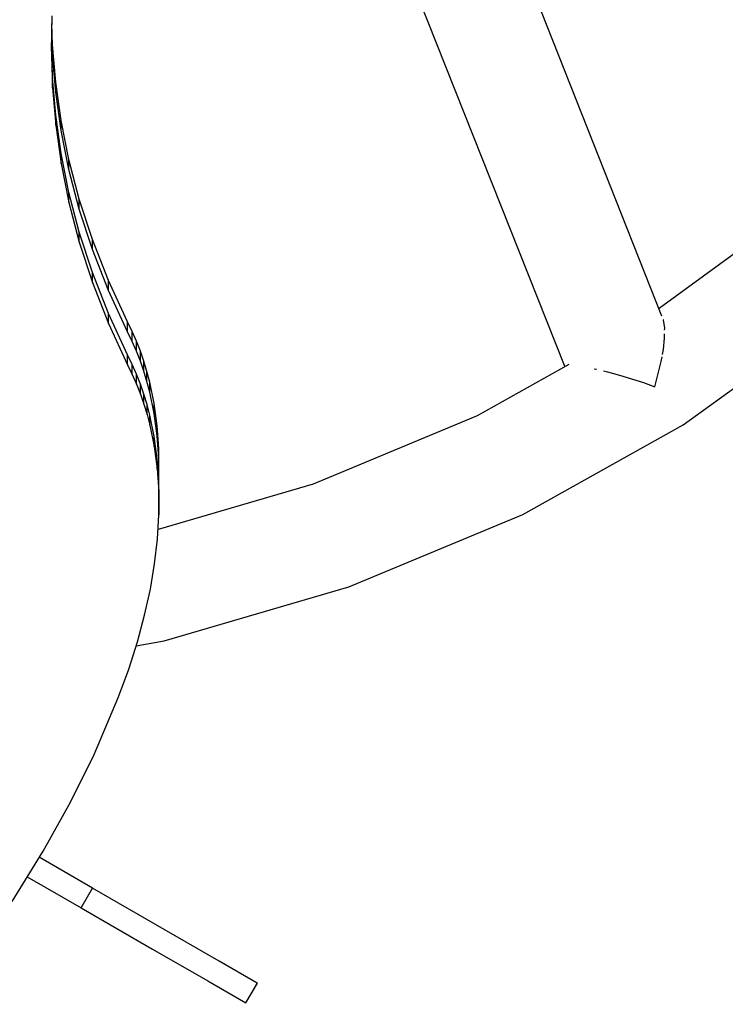
# Model space of a CAD drawing. Units: millimetres. Extents: x -7095 to 7880, y -8794 to 8952.
# Drawn here: x 5547 to 5857, y -3307 to -2875 of the extents above; entities that cross this region are included whole.
import ezdxf

# ---------------------------------------------------------------- set-up
doc = ezdxf.new("R2010")
doc.units = ezdxf.units.MM
doc.styles.get("Standard").update_dxf_attribs({"font": 'arial.ttf'})
doc.dimstyles.new('Kopia ISO-25', dxfattribs={"dimtxt": 300, "dimasz": 120, "dimexe": 1.25, "dimexo": 0.625, "dimgap": 100, "dimtad": 1, "dimlfac": 0.001, "dimrnd": 0.1, "dimtxsty": 'Standard', "dimblk": 'ARCHTICK', "dimcen": 2.5, "dimadec": 0, "dimazin": 0, "dimtfac": 1, "dimtmove": 0, "dimatfit": 3, "dimfxl": 1, "dimarcsym": 0})

# ---------------------------------------------------------------- blocks, each defined once
blk = doc.blocks.new('_ArchTick')
at = {"color": 0, "linetype": 'ByBlock', "const_width": 0.15}
blk.add_lwpolyline([(-0.5, -0.5), (0.5, 0.5)], dxfattribs=at)
blk = doc.blocks.new('*D2')
at = {"color": 0, "lineweight": -2}
for p, q in [((-4661.23, 3103.87), (-4661.23, -8728.53)), ((7813.66, 3103.87), (7813.66, -8728.53)), ((-4661.23, -8727.28), (7813.66, -8727.28))]:
    blk.add_line(p, q, dxfattribs=at)
at = {"layer": 'Defpoints', "color": 0}
for p in [(-4661.23, 3104.49), (7813.66, 3104.49), (7813.66, -8727.28)]:
    blk.add_point(p, dxfattribs=at)
at = {"color": 0, "lineweight": -2, "xscale": 120, "yscale": 120, "zscale": 120, "rotation": 180}
blk.add_blockref('_ArchTick', (-4661.23, -8727.28), dxfattribs=at)
at = {"color": 0, "lineweight": -2, "xscale": 120, "yscale": 120, "zscale": 120}
blk.add_blockref('_ArchTick', (7813.66, -8727.28), dxfattribs=at)
at = {"color": 0, "insert": (1576.22, -8446.99), "char_height": 300, "attachment_point": 5}
blk.add_mtext('12,5m', dxfattribs=at)
blk = doc.blocks.new('*D5')
at = {"color": 0, "lineweight": -2}
for p, q in [((-3200.82, 3128.87), (-3200.82, -7722.69)), ((6142.41, -2630.29), (6142.41, -7722.69)), ((-3200.82, -7721.44), (6142.41, -7721.44))]:
    blk.add_line(p, q, dxfattribs=at)
at = {"layer": 'Defpoints', "color": 0}
for p in [(-3200.82, 3129.49), (6142.41, -2629.66), (6142.41, -7721.44)]:
    blk.add_point(p, dxfattribs=at)
at = {"color": 0, "lineweight": -2, "xscale": 120, "yscale": 120, "zscale": 120, "rotation": 180}
blk.add_blockref('_ArchTick', (-3200.82, -7721.44), dxfattribs=at)
at = {"color": 0, "lineweight": -2, "xscale": 120, "yscale": 120, "zscale": 120}
blk.add_blockref('_ArchTick', (6142.41, -7721.44), dxfattribs=at)
at = {"color": 0, "insert": (1470.8, -7441.15), "char_height": 300, "attachment_point": 5}
blk.add_mtext('9,3m', dxfattribs=at)

msp = doc.modelspace()

# ---------------------------------------------------------------- linework, layer by layer
for p, q in [((5644.214, -2667.223), (5786.908, -3027.375)), ((5829.615, -3004.972), (5695.829, -2667.214)), ((5561.337, -2888.638), (5561.616, -2873.056)), ((5561.857, -2885.769), (5561.554, -2876.493)), ((5561.858, -2890.157), (5561.504, -2879.313)), ((5561.337, -2888.638), (5561.861, -2904.67)), ((5561.86, -2900.282), (5561.387, -2885.819)), ((5561.858, -2890.157), (5561.857, -2885.769)), ((5563.265, -2902.214), (5561.857, -2885.769)), ((5563.266, -2906.601), (5561.858, -2890.157)), ((5561.861, -2904.67), (5561.86, -2900.282)), ((5563.268, -2916.727), (5561.86, -2900.282)), ((5563.266, -2906.601), (5563.265, -2902.214)), ((5565.638, -2919.034), (5563.265, -2902.214)), ((5561.861, -2904.67), (5563.268, -2921.115)), ((5565.639, -2923.422), (5563.266, -2906.601)), ((5563.268, -2921.115), (5563.268, -2916.727)), ((5565.641, -2933.548), (5563.268, -2916.727)), ((5565.639, -2923.422), (5565.638, -2919.034)), ((5569.059, -2936.194), (5565.638, -2919.034)), ((5563.268, -2921.115), (5565.642, -2937.935)), ((5569.06, -2940.582), (5565.639, -2923.422)), ((5565.642, -2937.935), (5565.641, -2933.548)), ((5569.062, -2950.707), (5565.641, -2933.548)), ((5569.06, -2940.582), (5569.059, -2936.194)), ((5573.608, -2953.656), (5569.059, -2936.194)), ((5565.642, -2937.935), (5569.062, -2955.095)), ((5573.609, -2958.044), (5569.06, -2940.582)), ((5569.062, -2955.095), (5569.062, -2950.707)), ((5573.611, -2968.169), (5569.062, -2950.707)), ((5573.609, -2958.044), (5573.608, -2953.656)), ((5579.367, -2971.384), (5573.608, -2953.656)), ((5569.062, -2955.095), (5573.611, -2972.557)), ((5579.368, -2975.772), (5573.609, -2958.044)), ((5573.611, -2972.557), (5573.611, -2968.169)), ((5579.369, -2985.897), (5573.611, -2968.169)), ((5579.368, -2975.772), (5579.367, -2971.384)), ((5586.417, -2989.341), (5579.367, -2971.384)), ((5871.109, -2970.52), (5828.322, -3001.707)), ((5573.611, -2972.557), (5579.37, -2990.285)), ((5586.418, -2993.729), (5579.368, -2975.772)), ((5579.37, -2990.285), (5579.369, -2985.897)), ((5586.42, -3003.854), (5579.369, -2985.897)), ((5586.418, -2993.729), (5586.417, -2989.341)), ((5594.84, -3007.49), (5586.417, -2989.341)), ((5579.37, -2990.285), (5586.421, -3008.242)), ((5594.841, -3011.878), (5586.418, -2993.729)), ((5586.421, -3008.242), (5586.42, -3003.854)), ((5594.843, -3022.003), (5586.42, -3003.854)), ((5830.259, -3006.643), (5830.211, -3006.518)), ((5830.8, -3010.276), (5830.259, -3006.643)), ((5838.976, -3052.854), (5902.287, -3006.707)), ((5586.421, -3008.242), (5594.844, -3026.391)), ((5594.841, -3011.878), (5594.84, -3007.49)), ((5596.863, -3011.723), (5594.84, -3007.49)), ((5830.79, -3011.153), (5830.8, -3010.276)), ((5596.863, -3016.11), (5594.841, -3011.878)), ((5596.863, -3016.11), (5596.863, -3011.723)), ((5598.724, -3016.031), (5596.863, -3011.723)), ((5830.226, -3019.654), (5830.752, -3014.708)), ((5830.752, -3014.708), (5830.772, -3012.826)), ((5598.725, -3020.418), (5596.863, -3016.11)), ((5598.725, -3020.418), (5598.724, -3016.031)), ((5600.426, -3020.413), (5598.724, -3016.031)), ((5829.835, -3021.888), (5830.226, -3019.654)), ((5594.844, -3026.391), (5594.843, -3022.003)), ((5596.865, -3026.236), (5594.843, -3022.003)), ((5600.426, -3024.801), (5598.725, -3020.418)), ((5600.426, -3024.801), (5600.426, -3020.413)), ((5601.966, -3024.871), (5600.426, -3020.413)), ((5829.302, -3024.932), (5829.654, -3022.919)), ((5594.844, -3026.391), (5596.866, -3030.624)), ((5596.866, -3030.624), (5596.865, -3026.236)), ((5598.727, -3030.544), (5596.865, -3026.236)), ((5601.967, -3029.258), (5600.426, -3024.801)), ((5601.967, -3029.258), (5601.966, -3024.871)), ((5603.347, -3029.402), (5601.966, -3024.871)), ((5788.738, -3026.354), (5748.405, -3048.843)), ((5799.795, -3028.184), (5800.532, -3028.314)), ((5800.532, -3028.314), (5800.829, -3028.382)), ((5826.46, -3036.048), (5829.302, -3024.932)), ((5596.866, -3030.624), (5598.728, -3034.931)), ((5598.728, -3034.931), (5598.727, -3030.544)), ((5600.428, -3034.926), (5598.727, -3030.544)), ((5603.348, -3033.79), (5601.967, -3029.258)), ((5603.348, -3033.79), (5603.347, -3029.402)), ((5604.567, -3034.008), (5603.347, -3029.402)), ((5803.915, -3029.089), (5805.654, -3029.487)), ((5805.654, -3029.487), (5810.948, -3030.907)), ((5810.948, -3030.907), (5816.256, -3032.506)), ((5816.256, -3032.506), (5821.456, -3034.232)), ((5598.728, -3034.931), (5600.429, -3039.314)), ((5600.429, -3039.314), (5600.428, -3034.926)), ((5601.969, -3039.384), (5600.428, -3034.926)), ((5604.568, -3038.396), (5603.348, -3033.79)), ((5604.568, -3038.396), (5604.567, -3034.008)), ((5606.526, -3043.44), (5604.567, -3034.008)), ((5821.456, -3034.232), (5826.46, -3036.048)), ((5600.429, -3039.314), (5601.97, -3043.772)), ((5601.97, -3043.772), (5601.969, -3039.384)), ((5603.35, -3043.916), (5601.969, -3039.384)), ((5606.527, -3047.828), (5604.568, -3038.396)), ((5601.97, -3043.772), (5603.35, -3048.303)), ((5603.35, -3048.303), (5603.35, -3043.916)), ((5604.57, -3048.521), (5603.35, -3043.916)), ((5606.527, -3047.828), (5606.526, -3043.44)), ((5607.843, -3053.164), (5606.526, -3043.44)), ((5603.35, -3048.303), (5604.57, -3052.909)), ((5604.57, -3052.909), (5604.57, -3048.521)), ((5606.528, -3057.953), (5604.57, -3048.521)), ((5607.844, -3057.552), (5606.527, -3047.828)), ((5748.405, -3048.843), (5676.362, -3078.792)), ((5604.57, -3052.909), (5606.529, -3062.341)), ((5607.844, -3057.552), (5607.843, -3053.164)), ((5608.52, -3063.179), (5607.843, -3053.164)), ((5768.494, -3092.154), (5838.976, -3052.854)), ((5606.529, -3062.341), (5606.528, -3057.953)), ((5607.846, -3067.678), (5606.528, -3057.953)), ((5608.521, -3067.567), (5607.844, -3057.552)), ((5606.529, -3062.341), (5607.847, -3072.065)), ((5608.521, -3067.567), (5608.52, -3063.179)), ((5608.556, -3073.481), (5608.52, -3063.179)), ((5607.847, -3072.065), (5607.846, -3067.678)), ((5608.523, -3077.692), (5607.846, -3067.678)), ((5608.556, -3077.869), (5608.521, -3067.567)), ((5607.847, -3072.065), (5608.523, -3082.08)), ((5608.556, -3077.869), (5608.556, -3073.481)), ((5676.362, -3078.792), (5608.197, -3098.725)), ((5608.523, -3082.08), (5608.523, -3077.692)), ((5608.558, -3087.994), (5608.523, -3077.692)), ((5608.525, -3078.417), (5608.556, -3077.869)), ((5608.523, -3082.08), (5608.559, -3092.382)), ((5608.559, -3092.382), (5608.558, -3087.994)), ((5607.954, -3102.97), (5608.559, -3092.382)), ((5692.046, -3123.934), (5768.494, -3092.154)), ((5606.708, -3113.841), (5607.954, -3102.97)), ((5604.823, -3124.992), (5606.708, -3113.841)), ((5602.297, -3136.422), (5604.823, -3124.992)), ((5610.941, -3147.651), (5692.046, -3123.934)), ((5599.131, -3148.128), (5602.297, -3136.422)), ((5595.325, -3160.108), (5599.131, -3148.128)), ((5598.572, -3149.886), (5610.941, -3147.651)), ((5590.881, -3172.359), (5595.325, -3160.108)), ((5580.073, -3197.666), (5590.881, -3172.359)), ((5569.67, -3218.528), (5580.073, -3197.666)), ((5557.668, -3240.057), (5569.67, -3218.528)), ((5544.081, -3262.232), (5557.668, -3240.057)), ((5579.358, -3256.324), (5555.971, -3242.827)), ((5550.745, -3251.356), (5574.36, -3264.985)), ((5574.36, -3264.985), (5579.358, -3256.324)), ((5610.827, -3274.485), (5579.358, -3256.324)), ((5574.36, -3264.985), (5605.828, -3283.146)), ((5635.042, -3288.46), (5610.827, -3274.485)), ((5605.828, -3283.146), (5630.044, -3297.121)), ((5651.765, -3298.11), (5635.042, -3288.46)), ((5630.044, -3297.121), (5646.766, -3306.772)), ((5646.766, -3306.772), (5651.765, -3298.11)), ((5646.84, -3306.814), (5651.839, -3298.153)), ((5651.839, -3298.153), (5651.765, -3298.11)), ((5646.766, -3306.772), (5646.84, -3306.814))]:
    msp.add_line(p, q)
msp.add_arc((5461.517, -3144.933), 1500, 279.290588, 0)

# ---------------------------------------------------------------- dimensions: what is measured, and where the dimension line sits
for base, p1, p2, picture, middle in [((6142.413, -7721.438), (-3200.815, 3129.494), (6142.413, -2629.661), '*D5', (1470.799, -7441.152)), ((7813.664, -8727.277), (-4661.228, 3104.494), (7813.664, 3104.494), '*D2', (1576.218, -8446.991))]:
    dim = msp.add_linear_dim(base=base, p1=p1, p2=p2, dimstyle='Kopia ISO-25', override={"dimpost": 'm'})
    dim.commit()
    dim.dimension.update_dxf_attribs({"geometry": picture, "text_midpoint": middle})

doc.saveas('drawing.dxf')
